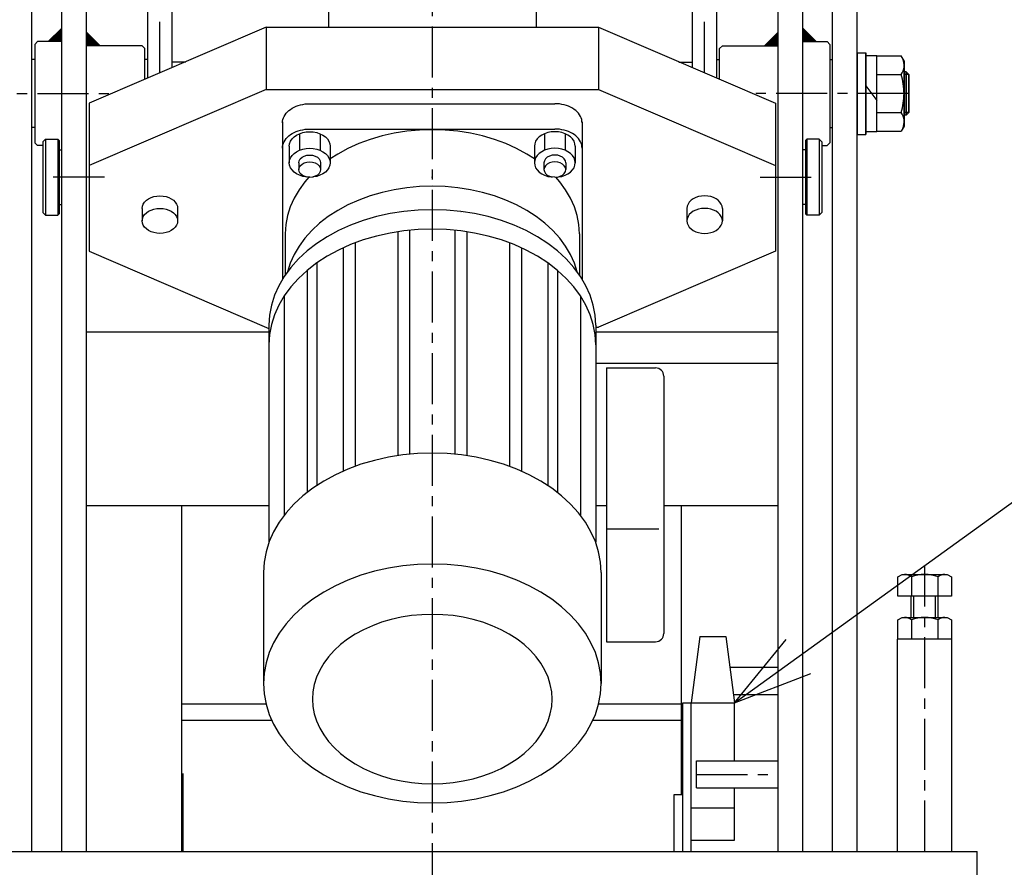
# Model space of a CAD drawing. Extents: x 18 to 3441, y 52 to 2400.
# Drawn here: x 311 to 672, y 452 to 763 of the extents above; entities that cross this region are included whole.
import ezdxf

# ---------------------------------------------------------------- set-up
doc = ezdxf.new("R2010")
doc.units = 0
doc.header["$LTSCALE"] = 15
doc.linetypes.add('CENTER', pattern=[2, 1.25, -0.25, 0.25, -0.25])
doc.layers.add('CSLAYER1', color=7, linetype='CONTINUOUS')

# ---------------------------------------------------------------- blocks, each defined once
blk = doc.blocks.new('BLKF0002')
at = {"layer": 'CSLAYER1', "color": 4, "linetype": 'CONTINUOUS'}
for p, q in [((618.27012, 751.349341), (621.47012, 751.349341)), ((618.27012, 751.349341), (618.27012, 721.349341)), ((618.27012, 751.349341), (618.27012, 721.349341)), ((621.47012, 751.349341), (621.47012, 721.349341)), ((621.47012, 750.349341), (625.47012, 750.349341)), ((625.47012, 722.349341), (625.47012, 750.349341)), ((625.47012, 750.205748), (634.398323, 750.205748)), ((635.47012, 748.349341), (634.398323, 750.205748)), ((635.47012, 724.349341), (635.47012, 748.349341)), ((635.47012, 748.349341), (635.47012, 724.349341)), ((625.47012, 743.277544), (634.398323, 743.277544)), ((636.27012, 744.349341), (635.47012, 744.349341)), ((636.27012, 728.349341), (636.27012, 744.349341)), ((636.27012, 744.349341), (637.27012, 743.349341)), ((637.27012, 743.349341), (637.27012, 729.349341)), ((621.47012, 739.150123), (625.47012, 733.750123)), ((625.47012, 729.421138), (634.398323, 729.421138)), ((636.27012, 728.349341), (635.47012, 728.349341)), ((636.27012, 728.349341), (637.27012, 729.349341)), ((635.47012, 724.349341), (634.398323, 722.492935)), ((618.27012, 721.349341), (621.47012, 721.349341)), ((621.47012, 722.349341), (625.47012, 722.349341)), ((625.47012, 722.492935), (634.398323, 722.492935))]:
    blk.add_line(p, q, dxfattribs=at)
at = {"layer": 'CSLAYER1', "color": 5, "linetype": 'CONTINUOUS'}
for p, q in [((621.47012, 721.349341), (621.47012, 751.349341)), ((637.27012, 743.349341), (635.47012, 743.349341)), ((637.27012, 729.349341), (635.47012, 729.349341))]:
    blk.add_line(p, q, dxfattribs=at)
at = {"layer": 'CSLAYER1', "color": 3, "linetype": 'CONTINUOUS'}
for p, q in [((636.27012, 744.349341), (636.27012, 728.349341)), ((637.27012, 729.349341), (637.27012, 743.349341))]:
    blk.add_line(p, q, dxfattribs=at)
at = {"layer": 'CSLAYER1', "color": 4, "linetype": 'CONTINUOUS'}
for centre, radius, start, end in [((629.626249, 746.741646), 5.896837, -35.976315, 24.023685), ((612.541916, 736.349341), 22.928203, 0, 17.587954), ((612.541916, 736.349341), 22.928203, 342.412046, 360), ((629.626249, 725.957036), 5.896837, -24.023685, 35.976315)]:
    blk.add_arc(centre, radius, start, end, dxfattribs=at)
at = {"layer": 'CSLAYER1', "color": 7}
blk.add_point((618.27012, 736.349341), dxfattribs=at)
blk = doc.blocks.new('BLKF0011')
at = {"layer": 'CSLAYER1', "color": 5, "linetype": 'CENTER'}
blk.add_line((643.07012, 457.906329), (643.07012, 562.906329), dxfattribs=at)
at = {"layer": 'CSLAYER1', "color": 3, "linetype": 'CONTINUOUS'}
for p, q in [((633.255165, 558.802802), (634.82012, 559.706329)), ((633.255165, 551.706329), (633.255165, 558.802802)), ((634.82012, 559.706329), (651.32012, 559.706329)), ((638.162642, 558.802802), (638.162642, 551.706329)), ((647.977597, 551.706329), (647.977597, 558.802802)), ((651.32012, 559.706329), (652.885074, 558.802802)), ((652.885074, 558.802802), (652.885074, 551.706329)), ((652.885074, 551.706329), (633.255165, 551.706329)), ((638.07012, 543.906329), (638.07012, 551.706329)), ((648.07012, 543.906329), (648.07012, 551.706329)), ((633.255165, 543.002802), (634.82012, 543.906329)), ((633.255165, 535.906329), (633.255165, 543.002802)), ((634.82012, 543.906329), (651.32012, 543.906329)), ((638.162642, 543.002802), (638.162642, 535.906329)), ((647.977597, 535.906329), (647.977597, 543.002802)), ((651.32012, 543.906329), (652.885074, 543.002802)), ((652.885074, 543.002802), (652.885074, 535.906329)), ((652.885074, 535.906329), (633.255165, 535.906329))]:
    blk.add_line(p, q, dxfattribs=at)
at = {"layer": 'CSLAYER1', "color": 4, "linetype": 'CONTINUOUS'}
for p, q in [((639.07012, 543.906329), (639.07012, 551.706329)), ((647.07012, 543.906329), (647.07012, 551.706329))]:
    blk.add_line(p, q, dxfattribs=at)
at = {"layer": 'CSLAYER1', "color": 7, "linetype": 'CONTINUOUS'}
for p, q in [((633.07012, 457.906329), (633.07012, 535.906329)), ((653.07012, 535.906329), (633.07012, 535.906329)), ((653.07012, 457.906329), (653.07012, 535.906329))]:
    blk.add_line(p, q, dxfattribs=at)
at = {"layer": 'CSLAYER1', "color": 3, "linetype": 'CONTINUOUS'}
for centre, radius, start, end in [((635.708904, 555.922715), 3.783614, 49.570103, 90), ((643.07012, 545.927164), 13.779165, 69.135936, 110.864064), ((650.431336, 555.922715), 3.783614, 90, 130.429897), ((635.708904, 540.122715), 3.783614, 49.570103, 90), ((643.07012, 530.127164), 13.779165, 69.135936, 110.864064), ((650.431336, 540.122715), 3.783614, 90, 130.429897)]:
    blk.add_arc(centre, radius, start, end, dxfattribs=at)
at = {"layer": 'CSLAYER1', "color": 3}
for p in [(643.07012, 551.706329), (643.07012, 535.906329)]:
    blk.add_point(p, dxfattribs=at)

msp = doc.modelspace()

# ---------------------------------------------------------------- linework, layer by layer
at = {"layer": 'CSLAYER1', "color": 5, "linetype": 'CENTER'}
for p, q in [((462.27012, 1120.992353), (462.27012, 407.906329)), ((362.27012, 743.966139), (362.27012, 1040.938763)), ((562.27012, 743.966139), (562.27012, 1040.938763)), ((287.27012, 736.349341), (344.561468, 736.349341)), ((637.27012, 736.349341), (579.978772, 736.349341)), ((341.86402, 705.61405), (319.27012, 705.61405)), ((582.67622, 705.61405), (605.27012, 705.61405)), ((559.27012, 486.303335), (589.27012, 486.303335))]:
    msp.add_line(p, q, dxfattribs=at)
at = {"layer": 'CSLAYER1', "color": 3, "linetype": 'CONTINUOUS'}
for p, q in [((315.27012, 457.906329), (315.27012, 1056.292353)), ((609.27012, 457.906329), (609.27012, 1056.292353)), ((618.27012, 457.906329), (618.27012, 1056.292353)), ((326.27012, 457.906329), (326.27012, 1031.642353)), ((335.27012, 457.906329), (335.27012, 1031.642353)), ((589.27012, 457.906329), (589.27012, 1031.642353)), ((598.27012, 457.906329), (598.27012, 1031.642353)), ((357.77012, 742.030611), (357.77012, 790.554176)), ((366.77012, 745.901667), (366.77012, 790.554176)), ((557.77012, 745.901667), (557.77012, 790.554176)), ((566.77012, 742.030611), (566.77012, 790.554176)), ((321.27012, 755.399341), (326.27012, 760.399341)), ((326.27012, 760.116499), (321.552962, 755.399341)), ((326.27012, 759.833656), (321.835805, 755.399341)), ((326.27012, 759.550813), (322.118648, 755.399341)), ((326.27012, 759.26797), (322.40149, 755.399341)), ((603.27012, 755.399341), (598.27012, 760.399341)), ((598.27012, 760.116499), (602.987277, 755.399341)), ((598.27012, 759.833656), (602.704434, 755.399341)), ((598.27012, 759.550813), (602.421591, 755.399341)), ((598.27012, 759.26797), (602.138749, 755.399341)), ((326.27012, 758.985128), (322.684333, 755.399341)), ((326.27012, 758.702285), (322.967176, 755.399341)), ((326.27012, 758.419442), (323.250019, 755.399341)), ((326.27012, 758.1366), (323.532861, 755.399341)), ((326.27012, 757.853757), (323.815704, 755.399341)), ((326.27012, 757.570914), (324.098547, 755.399341)), ((326.27012, 757.288071), (324.381389, 755.399341)), ((326.27012, 757.005229), (324.664232, 755.399341)), ((326.27012, 756.722386), (324.947075, 755.399341)), ((326.27012, 756.439543), (325.229918, 755.399341)), ((326.27012, 756.156701), (325.51276, 755.399341)), ((326.27012, 755.873858), (325.795603, 755.399341)), ((326.27012, 755.591015), (326.078446, 755.399341)), ((335.27012, 758.849341), (340.27012, 753.849341)), ((339.987277, 753.849341), (335.27012, 758.566499)), ((339.704434, 753.849341), (335.27012, 758.283656)), ((339.421591, 753.849341), (335.27012, 758.000813)), ((339.138749, 753.849341), (335.27012, 757.71797)), ((338.855906, 753.849341), (335.27012, 757.435128)), ((338.573063, 753.849341), (335.27012, 757.152285)), ((338.290221, 753.849341), (335.27012, 756.869442)), ((338.007378, 753.849341), (335.27012, 756.5866)), ((337.724535, 753.849341), (335.27012, 756.303757)), ((337.441693, 753.849341), (335.27012, 756.020914)), ((337.15885, 753.849341), (335.27012, 755.738071)), ((589.27012, 758.849341), (584.27012, 753.849341)), ((584.552962, 753.849341), (589.27012, 758.566499)), ((584.835805, 753.849341), (589.27012, 758.283656)), ((585.118648, 753.849341), (589.27012, 758.000813)), ((585.40149, 753.849341), (589.27012, 757.71797)), ((585.684333, 753.849341), (589.27012, 757.435128)), ((585.967176, 753.849341), (589.27012, 757.152285)), ((586.250019, 753.849341), (589.27012, 756.869442)), ((586.532861, 753.849341), (589.27012, 756.5866)), ((586.815704, 753.849341), (589.27012, 756.303757)), ((587.098547, 753.849341), (589.27012, 756.020914)), ((587.381389, 753.849341), (589.27012, 755.738071)), ((598.27012, 758.985128), (601.855906, 755.399341)), ((598.27012, 758.702285), (601.573063, 755.399341)), ((598.27012, 758.419442), (601.290221, 755.399341)), ((598.27012, 758.1366), (601.007378, 755.399341)), ((598.27012, 757.853757), (600.724535, 755.399341)), ((598.27012, 757.570914), (600.441693, 755.399341)), ((598.27012, 757.288071), (600.15885, 755.399341)), ((598.27012, 757.005229), (599.876007, 755.399341)), ((598.27012, 756.722386), (599.593164, 755.399341)), ((598.27012, 756.439543), (599.310322, 755.399341)), ((598.27012, 756.156701), (599.027479, 755.399341)), ((598.27012, 755.873858), (598.744636, 755.399341)), ((598.27012, 755.591015), (598.461794, 755.399341)), ((316.27012, 754.399341), (317.27012, 755.399341)), ((316.27012, 754.399341), (316.27012, 718.299341)), ((326.27012, 755.399341), (317.27012, 755.399341)), ((336.876007, 753.849341), (335.27012, 755.455229)), ((336.593164, 753.849341), (335.27012, 755.172386)), ((336.310322, 753.849341), (335.27012, 754.889543)), ((336.027479, 753.849341), (335.27012, 754.606701)), ((335.744636, 753.849341), (335.27012, 754.323858)), ((335.461794, 753.849341), (335.27012, 754.041015)), ((355.77012, 753.849341), (335.27012, 753.849341)), ((356.77012, 752.849341), (355.77012, 753.849341)), ((356.77012, 741.600494), (356.77012, 752.849341)), ((567.77012, 752.849341), (568.77012, 753.849341)), ((567.77012, 741.600494), (567.77012, 752.849341)), ((568.77012, 753.849341), (589.27012, 753.849341)), ((587.664232, 753.849341), (589.27012, 755.455229)), ((587.947075, 753.849341), (589.27012, 755.172386)), ((588.229918, 753.849341), (589.27012, 754.889543)), ((588.51276, 753.849341), (589.27012, 754.606701)), ((588.795603, 753.849341), (589.27012, 754.323858)), ((589.078446, 753.849341), (589.27012, 754.041015)), ((598.27012, 755.399341), (607.27012, 755.399341)), ((608.27012, 754.399341), (607.27012, 755.399341)), ((608.27012, 754.399341), (608.27012, 718.299341)), ((316.27012, 748.849341), (315.27012, 748.849341)), ((357.77012, 748.849341), (356.77012, 748.849341)), ((566.77012, 748.849341), (567.77012, 748.849341)), ((608.27012, 748.849341), (609.27012, 748.849341)), ((371.77012, 747.849341), (366.77012, 747.849341)), ((552.77012, 747.849341), (557.77012, 747.849341)), ((316.27012, 723.849341), (315.27012, 723.849341)), ((608.27012, 723.849341), (609.27012, 723.849341)), ((316.27012, 718.299341), (317.27012, 717.299341)), ((319.27012, 717.299341), (317.27012, 717.299341)), ((605.27012, 717.299341), (607.27012, 717.299341)), ((608.27012, 718.299341), (607.27012, 717.299341)), ((472.68901, 693.042248), (472.830446, 693.042248)), ((449.560224, 685.531309), (449.560224, 603.302457)), ((453.942842, 686.085164), (453.942842, 603.8342)), ((470.597398, 686.085164), (470.597398, 603.8342)), ((474.980015, 685.531309), (474.980015, 603.302457)), ((433.908017, 681.453847), (433.908017, 599.370665)), ((490.632222, 681.453847), (490.632222, 599.370665)), ((429.5254, 679.61451), (429.5254, 597.613708)), ((495.01484, 679.61451), (495.01484, 597.613708)), ((419.843713, 674.108596), (419.843713, 592.348904)), ((504.696527, 674.108596), (504.696527, 592.348904)), ((416.307453, 671.379765), (416.307453, 589.79505)), ((508.232786, 671.379765), (508.232786, 589.79505)), ((407.891652, 662.038771), (407.891652, 581.422567)), ((516.648587, 662.038771), (516.648587, 581.422567)), ((335.27012, 648.769646), (402.27012, 648.769646)), ((522.27012, 648.769646), (589.27012, 648.769646)), ((522.27012, 637.281015), (589.27012, 637.281015)), ((335.27012, 585.080832), (402.27012, 585.080832)), ((370.27012, 457.906329), (370.27012, 585.080832)), ((522.27012, 585.080832), (526.27012, 585.080832)), ((547.27012, 585.080832), (589.27012, 585.080832)), ((553.77012, 478.906329), (553.77012, 585.080832)), ((370.27012, 512.206329), (401.183768, 512.206329)), ((523.356471, 512.206329), (553.77012, 512.206329)), ((370.27012, 506.206329), (403.325446, 506.206329)), ((521.214793, 506.206329), (553.77012, 506.206329)), ((370.77012, 457.906329), (370.77012, 486.563223)), ((262.27012, 457.906329), (662.27012, 457.906329)), ((662.27012, 407.906329), (662.27012, 457.906329))]:
    msp.add_line(p, q, dxfattribs=at)
at = {"layer": 'CSLAYER1', "color": 7, "linetype": 'CONTINUOUS'}
for p, q in [((424.12012, 906.579542), (424.12012, 760.740714)), ((500.42012, 906.579542), (500.42012, 760.740714)), ((401.27012, 760.740714), (336.27012, 732.783089)), ((401.27012, 760.740714), (523.27012, 760.740714)), ((401.27012, 760.740714), (401.27012, 737.854964)), ((523.27012, 760.740714), (588.27012, 732.783089)), ((523.27012, 760.740714), (523.27012, 737.854964)), ((401.27012, 737.854964), (336.27012, 709.897339)), ((401.27012, 737.854964), (523.27012, 737.854964)), ((523.27012, 737.854964), (588.27012, 709.897339)), ((336.27012, 732.783089), (336.27012, 678.44501)), ((409.609675, 730.087037), (410.199052, 730.541842)), ((410.199052, 730.541842), (410.842244, 730.958594)), ((410.842244, 730.958594), (411.534355, 731.334121)), ((411.534355, 731.334121), (412.27012, 731.665566)), ((412.27012, 731.665566), (413.043937, 731.950406)), ((413.043937, 731.950406), (413.849918, 732.186472)), ((413.849918, 732.186472), (414.681929, 732.371969)), ((414.681929, 732.371969), (415.533638, 732.505484)), ((415.533638, 732.505484), (416.398562, 732.586002)), ((416.398562, 732.586002), (417.27012, 732.61291)), ((417.27012, 732.61291), (507.27012, 732.61291)), ((508.141677, 732.586002), (507.27012, 732.61291)), ((509.006601, 732.505484), (508.141677, 732.586002)), ((509.85831, 732.371969), (509.006601, 732.505484)), ((510.690321, 732.186472), (509.85831, 732.371969)), ((511.496302, 731.950406), (510.690321, 732.186472)), ((512.27012, 731.665566), (511.496302, 731.950406)), ((513.005884, 731.334121), (512.27012, 731.665566)), ((513.697996, 730.958594), (513.005884, 731.334121)), ((514.341187, 730.541842), (513.697996, 730.958594)), ((514.930564, 730.087037), (514.341187, 730.541842)), ((588.27012, 732.783089), (588.27012, 678.44501)), ((407.308173, 726.158126), (407.422042, 726.76972)), ((407.422042, 726.76972), (407.610861, 727.371969)), ((407.610861, 727.371969), (407.873193, 727.960289)), ((407.873193, 727.960289), (408.207042, 728.530204)), ((408.207042, 728.530204), (408.609866, 729.077376)), ((408.609866, 729.077376), (409.078599, 729.59764)), ((409.078599, 729.59764), (409.609675, 730.087037)), ((515.46164, 729.59764), (514.930564, 730.087037)), ((515.930374, 729.077376), (515.46164, 729.59764)), ((516.333198, 728.530204), (515.930374, 729.077376)), ((516.667046, 727.960289), (516.333198, 728.530204)), ((516.929378, 727.371969), (516.667046, 727.960289)), ((517.118197, 726.76972), (516.929378, 727.371969)), ((517.232067, 726.158126), (517.118197, 726.76972)), ((407.27012, 725.541842), (407.308173, 726.158126)), ((407.27012, 725.953743), (407.27012, 668.129545)), ((413.849918, 722.889136), (414.681929, 723.074633)), ((414.681929, 723.074633), (415.533638, 723.208148)), ((415.533638, 723.208148), (416.398562, 723.288666)), ((416.398562, 723.288666), (417.27012, 723.315574)), ((417.27012, 723.315574), (507.27012, 723.315574)), ((462.27012, 723.057605), (457.56371, 722.912304)), ((466.97653, 722.912304), (462.27012, 723.057605)), ((508.141677, 723.288666), (507.27012, 723.315574)), ((509.006601, 723.208148), (508.141677, 723.288666)), ((509.85831, 723.074633), (509.006601, 723.208148)), ((510.690321, 722.889136), (509.85831, 723.074633)), ((517.27012, 725.541842), (517.232067, 726.158126)), ((517.27012, 725.953743), (517.27012, 668.129545)), ((408.207042, 719.232868), (408.609866, 719.78004)), ((408.609866, 719.78004), (409.078599, 720.300304)), ((409.078599, 720.300304), (409.609675, 720.789701)), ((409.609675, 720.789701), (410.199052, 721.244506)), ((410.199052, 721.244506), (410.842244, 721.661258)), ((410.222425, 718.812342), (410.774929, 719.650157)), ((410.774929, 719.650157), (411.524786, 720.407403)), ((410.842244, 721.661258), (411.534355, 722.036785)), ((411.524786, 720.407403), (412.449213, 721.061071)), ((411.534355, 722.036785), (412.27012, 722.36823)), ((412.27012, 722.36823), (413.043937, 722.65307)), ((412.449213, 721.061071), (413.52012, 721.5913)), ((413.043937, 722.65307), (413.849918, 722.889136)), ((413.496881, 721.580832), (413.496881, 715.503719)), ((413.52012, 721.5913), (414.704969, 721.981979)), ((414.704969, 721.981979), (415.967758, 722.221239)), ((415.967758, 722.221239), (417.27012, 722.301808)), ((417.27012, 722.301808), (418.572481, 722.221239)), ((418.572481, 722.221239), (419.835271, 721.981979)), ((419.835271, 721.981979), (421.02012, 721.5913)), ((421.02012, 721.5913), (422.091027, 721.061071)), ((421.043358, 721.580832), (421.043358, 715.503719)), ((422.091027, 721.061071), (423.015453, 720.407403)), ((423.015453, 720.407403), (423.76531, 719.650157)), ((423.76531, 719.650157), (424.317814, 718.812342)), ((439.448733, 719.480083), (435.27012, 717.94195)), ((443.801032, 720.754842), (439.448733, 719.480083)), ((448.293891, 721.756525), (443.801032, 720.754842)), ((452.893118, 722.477508), (448.293891, 721.756525)), ((457.56371, 722.912304), (452.893118, 722.477508)), ((471.647121, 722.477508), (466.97653, 722.912304)), ((476.246348, 721.756525), (471.647121, 722.477508)), ((480.739207, 720.754842), (476.246348, 721.756525)), ((485.091506, 719.480083), (480.739207, 720.754842)), ((489.27012, 717.94195), (485.091506, 719.480083)), ((500.774929, 719.650157), (500.222425, 718.812342)), ((501.524786, 720.407403), (500.774929, 719.650157)), ((502.449213, 721.061071), (501.524786, 720.407403)), ((503.52012, 721.5913), (502.449213, 721.061071)), ((503.496881, 721.580832), (503.496881, 715.503719)), ((504.704969, 721.981979), (503.52012, 721.5913)), ((505.967758, 722.221239), (504.704969, 721.981979)), ((507.27012, 722.301808), (505.967758, 722.221239)), ((508.572481, 722.221239), (507.27012, 722.301808)), ((509.835271, 721.981979), (508.572481, 722.221239)), ((511.02012, 721.5913), (509.835271, 721.981979)), ((511.496302, 722.65307), (510.690321, 722.889136)), ((512.091027, 721.061071), (511.02012, 721.5913)), ((511.043358, 721.580832), (511.043358, 715.503719)), ((512.27012, 722.36823), (511.496302, 722.65307)), ((513.015453, 720.407403), (512.091027, 721.061071)), ((513.005884, 722.036785), (512.27012, 722.36823)), ((513.697996, 721.661258), (513.005884, 722.036785)), ((513.76531, 719.650157), (513.015453, 720.407403)), ((514.341187, 721.244506), (513.697996, 721.661258)), ((514.317814, 718.812342), (513.76531, 719.650157)), ((514.930564, 720.789701), (514.341187, 721.244506)), ((515.46164, 720.300304), (514.930564, 720.789701)), ((515.930374, 719.78004), (515.46164, 720.300304)), ((516.333198, 719.232868), (515.930374, 719.78004)), ((407.27012, 716.244506), (407.308173, 716.86079)), ((407.308173, 716.86079), (407.422042, 717.472384)), ((407.422042, 717.472384), (407.610861, 718.074633)), ((407.610861, 718.074633), (407.873193, 718.662953)), ((407.873193, 718.662953), (408.207042, 719.232868)), ((409.77012, 716.998507), (409.884061, 717.919415)), ((409.77012, 716.998507), (409.77012, 710.919479)), ((409.884061, 717.919415), (410.222425, 718.812342)), ((413.52012, 715.512273), (414.704969, 715.902952)), ((414.704969, 715.902952), (415.967758, 716.142211)), ((415.967758, 716.142211), (417.27012, 716.22278)), ((417.27012, 716.22278), (418.572481, 716.142211)), ((418.572481, 716.142211), (419.835271, 715.902952)), ((419.835271, 715.902952), (421.02012, 715.512273)), ((424.317814, 718.812342), (424.656178, 717.919415)), ((424.656178, 717.919415), (424.77012, 716.998507)), ((424.77012, 716.998507), (424.77012, 710.919479)), ((431.296992, 716.152149), (427.559589, 714.124301)), ((435.27012, 717.94195), (431.296992, 716.152149)), ((493.243247, 716.152149), (489.27012, 717.94195)), ((496.980651, 714.124301), (493.243247, 716.152149)), ((499.884061, 717.919415), (499.77012, 716.998507)), ((499.77012, 716.998507), (499.77012, 710.919479)), ((500.222425, 718.812342), (499.884061, 717.919415)), ((504.704969, 715.902952), (503.52012, 715.512273)), ((505.967758, 716.142211), (504.704969, 715.902952)), ((507.27012, 716.22278), (505.967758, 716.142211)), ((508.572481, 716.142211), (507.27012, 716.22278)), ((509.835271, 715.902952), (508.572481, 716.142211)), ((511.02012, 715.512273), (509.835271, 715.902952)), ((514.656178, 717.919415), (514.317814, 718.812342)), ((514.77012, 716.998507), (514.656178, 717.919415)), ((514.77012, 716.998507), (514.77012, 710.919479)), ((516.667046, 718.662953), (516.333198, 719.232868)), ((516.929378, 718.074633), (516.667046, 718.662953)), ((517.118197, 717.472384), (516.929378, 718.074633)), ((517.232067, 716.86079), (517.118197, 717.472384)), ((517.27012, 716.244506), (517.232067, 716.86079)), ((409.884061, 711.840388), (410.222425, 712.733315)), ((410.222425, 712.733315), (410.774929, 713.57113)), ((410.774929, 713.57113), (411.524786, 714.328376)), ((411.524786, 714.328376), (412.449213, 714.982044)), ((412.449213, 714.982044), (413.52012, 715.512273)), ((413.406416, 711.65153), (413.806018, 712.333693)), ((413.806018, 712.333693), (414.441693, 712.919479)), ((414.441693, 712.919479), (415.27012, 713.368969)), ((415.27012, 713.368969), (416.234843, 713.65153)), ((416.234843, 713.65153), (417.27012, 713.747907)), ((417.27012, 713.747907), (418.305396, 713.65153)), ((418.305396, 713.65153), (419.27012, 713.368969)), ((419.27012, 713.368969), (420.098547, 712.919479)), ((420.098547, 712.919479), (420.734221, 712.333693)), ((420.734221, 712.333693), (421.133823, 711.65153)), ((421.02012, 715.512273), (422.091027, 714.982044)), ((422.091027, 714.982044), (423.015453, 714.328376)), ((423.015453, 714.328376), (423.76531, 713.57113)), ((423.76531, 713.57113), (424.317814, 712.733315)), ((424.317814, 712.733315), (424.656178, 711.840388)), ((427.559589, 714.124301), (424.77012, 712.316881)), ((499.77012, 712.316881), (496.980651, 714.124301)), ((500.222425, 712.733315), (499.884061, 711.840388)), ((500.774929, 713.57113), (500.222425, 712.733315)), ((501.524786, 714.328376), (500.774929, 713.57113)), ((502.449213, 714.982044), (501.524786, 714.328376)), ((503.52012, 715.512273), (502.449213, 714.982044)), ((503.806018, 712.333693), (503.406416, 711.65153)), ((504.441693, 712.919479), (503.806018, 712.333693)), ((505.27012, 713.368969), (504.441693, 712.919479)), ((506.234843, 713.65153), (505.27012, 713.368969)), ((507.27012, 713.747907), (506.234843, 713.65153)), ((508.305396, 713.65153), (507.27012, 713.747907)), ((509.27012, 713.368969), (508.305396, 713.65153)), ((510.098547, 712.919479), (509.27012, 713.368969)), ((510.734221, 712.333693), (510.098547, 712.919479)), ((511.133823, 711.65153), (510.734221, 712.333693)), ((512.091027, 714.982044), (511.02012, 715.512273)), ((513.015453, 714.328376), (512.091027, 714.982044)), ((513.76531, 713.57113), (513.015453, 714.328376)), ((514.317814, 712.733315), (513.76531, 713.57113)), ((514.656178, 711.840388), (514.317814, 712.733315)), ((409.77012, 710.919479), (409.884061, 711.840388)), ((409.884061, 709.998571), (409.77012, 710.919479)), ((410.222425, 709.105644), (409.884061, 709.998571)), ((410.774929, 708.267829), (410.222425, 709.105644)), ((413.27012, 710.919479), (413.406416, 711.65153)), ((413.27012, 710.919479), (413.27012, 708.416351)), ((413.27012, 708.416351), (413.406416, 709.148401)), ((413.406416, 709.148401), (413.806018, 709.830564)), ((413.806018, 709.830564), (414.441693, 710.416351)), ((414.441693, 710.416351), (415.27012, 710.86584)), ((415.27012, 710.86584), (416.234843, 711.148401)), ((416.234843, 711.148401), (417.27012, 711.244778)), ((417.27012, 711.244778), (418.305396, 711.148401)), ((418.305396, 711.148401), (419.27012, 710.86584)), ((419.27012, 710.86584), (420.098547, 710.416351)), ((420.098547, 710.416351), (420.734221, 709.830564)), ((420.734221, 709.830564), (421.133823, 709.148401)), ((421.133823, 711.65153), (421.27012, 710.919479)), ((421.133823, 709.148401), (421.27012, 708.416351)), ((421.27012, 710.919479), (421.27012, 708.416351)), ((424.317814, 709.105644), (423.76531, 708.267829)), ((424.656178, 709.998571), (424.317814, 709.105644)), ((424.656178, 711.840388), (424.77012, 710.919479)), ((424.77012, 710.919479), (424.656178, 709.998571)), ((499.884061, 711.840388), (499.77012, 710.919479)), ((499.77012, 710.919479), (499.884061, 709.998571)), ((499.884061, 709.998571), (500.222425, 709.105644)), ((500.222425, 709.105644), (500.774929, 708.267829)), ((503.406416, 711.65153), (503.27012, 710.919479)), ((503.27012, 710.919479), (503.27012, 708.416351)), ((503.406416, 709.148401), (503.27012, 708.416351)), ((503.806018, 709.830564), (503.406416, 709.148401)), ((504.441693, 710.416351), (503.806018, 709.830564)), ((505.27012, 710.86584), (504.441693, 710.416351)), ((506.234843, 711.148401), (505.27012, 710.86584)), ((507.27012, 711.244778), (506.234843, 711.148401)), ((508.305396, 711.148401), (507.27012, 711.244778)), ((509.27012, 710.86584), (508.305396, 711.148401)), ((510.098547, 710.416351), (509.27012, 710.86584)), ((510.734221, 709.830564), (510.098547, 710.416351)), ((511.133823, 709.148401), (510.734221, 709.830564)), ((511.27012, 710.919479), (511.133823, 711.65153)), ((511.27012, 708.416351), (511.133823, 709.148401)), ((511.27012, 710.919479), (511.27012, 708.416351)), ((513.76531, 708.267829), (514.317814, 709.105644)), ((514.317814, 709.105644), (514.656178, 709.998571)), ((514.77012, 710.919479), (514.656178, 711.840388)), ((514.656178, 709.998571), (514.77012, 710.919479)), ((411.524786, 707.510583), (410.774929, 708.267829)), ((412.449213, 706.856915), (411.524786, 707.510583)), ((413.52012, 706.326686), (412.449213, 706.856915)), ((413.406416, 707.6843), (413.27012, 708.416351)), ((413.806018, 707.002137), (413.406416, 707.6843)), ((414.704969, 705.936007), (413.52012, 706.326686)), ((414.441693, 706.416351), (413.806018, 707.002137)), ((415.27012, 705.966861), (414.441693, 706.416351)), ((415.967758, 705.696748), (414.704969, 705.936007)), ((416.234843, 705.6843), (415.27012, 705.966861)), ((416.957583, 705.578274), (415.504748, 703.965722)), ((417.27012, 705.587923), (415.967758, 705.696748)), ((417.27012, 705.587923), (418.572481, 705.696748)), ((419.27012, 705.966861), (418.305396, 705.6843)), ((419.835271, 705.936007), (418.572481, 705.696748)), ((420.098547, 706.416351), (419.27012, 705.966861)), ((421.02012, 706.326686), (419.835271, 705.936007)), ((420.734221, 707.002137), (420.098547, 706.416351)), ((421.133823, 707.6843), (420.734221, 707.002137)), ((422.091027, 706.856915), (421.02012, 706.326686)), ((421.27012, 708.416351), (421.133823, 707.6843)), ((423.015453, 707.510583), (422.091027, 706.856915)), ((423.76531, 708.267829), (423.015453, 707.510583)), ((500.774929, 708.267829), (501.524786, 707.510583)), ((501.524786, 707.510583), (502.449213, 706.856915)), ((502.449213, 706.856915), (503.52012, 706.326686)), ((503.27012, 708.416351), (503.406416, 707.6843)), ((503.406416, 707.6843), (503.806018, 707.002137)), ((503.52012, 706.326686), (504.704969, 705.936007)), ((503.806018, 707.002137), (504.441693, 706.416351)), ((504.441693, 706.416351), (505.27012, 705.966861)), ((504.704969, 705.936007), (505.967758, 705.696748)), ((505.27012, 705.966861), (506.234843, 705.6843)), ((507.27012, 705.587923), (505.967758, 705.696748)), ((507.27012, 705.587923), (508.572481, 705.696748)), ((509.035491, 703.965722), (507.568482, 705.594008)), ((508.305396, 705.6843), (509.27012, 705.966861)), ((508.572481, 705.696748), (509.835271, 705.936007)), ((509.27012, 705.966861), (510.098547, 706.416351)), ((509.835271, 705.936007), (511.02012, 706.326686)), ((510.098547, 706.416351), (510.734221, 707.002137)), ((510.734221, 707.002137), (511.133823, 707.6843)), ((511.02012, 706.326686), (512.091027, 706.856915)), ((511.133823, 707.6843), (511.27012, 708.416351)), ((512.091027, 706.856915), (513.015453, 707.510583)), ((513.015453, 707.510583), (513.76531, 708.267829)), ((415.504748, 703.965722), (413.329499, 701.010996)), ((452.893118, 701.737297), (448.293891, 701.016314)), ((457.56371, 702.172093), (452.893118, 701.737297)), ((462.27012, 702.317394), (457.56371, 702.172093)), ((466.97653, 702.172093), (462.27012, 702.317394)), ((471.647121, 701.737297), (466.97653, 702.172093)), ((476.246348, 701.016314), (471.647121, 701.737297)), ((511.21074, 701.010996), (509.035491, 703.965722)), ((358.092, 697.692063), (359.02012, 698.151595)), ((359.02012, 698.151595), (360.046989, 698.490184)), ((360.046989, 698.490184), (361.141406, 698.697542)), ((361.141406, 698.697542), (362.27012, 698.767369)), ((362.27012, 698.767369), (363.398833, 698.697542)), ((363.398833, 698.697542), (364.493251, 698.490184)), ((364.493251, 698.490184), (365.52012, 698.151595)), ((365.52012, 698.151595), (366.448239, 697.692063)), ((411.526718, 697.933456), (410.110125, 694.756525)), ((413.329499, 701.010996), (411.526718, 697.933456)), ((439.448733, 698.739872), (435.27012, 697.201739)), ((443.801032, 700.014631), (439.448733, 698.739872)), ((448.293891, 701.016314), (443.801032, 700.014631)), ((480.739207, 700.014631), (476.246348, 701.016314)), ((485.091506, 698.739872), (480.739207, 700.014631)), ((489.27012, 697.201739), (485.091506, 698.739872)), ((513.013521, 697.933456), (511.21074, 701.010996)), ((514.430114, 694.756525), (513.013521, 697.933456)), ((559.02012, 698.151595), (558.092, 697.692063)), ((560.046989, 698.490184), (559.02012, 698.151595)), ((561.141406, 698.697542), (560.046989, 698.490184)), ((562.27012, 698.767369), (561.141406, 698.697542)), ((563.398833, 698.697542), (562.27012, 698.767369)), ((564.493251, 698.490184), (563.398833, 698.697542)), ((565.52012, 698.151595), (564.493251, 698.490184)), ((566.448239, 697.692063), (565.52012, 698.151595)), ((355.77012, 694.171175), (355.868869, 694.969295)), ((355.77012, 694.171175), (355.77012, 689.57498)), ((355.868869, 694.969295), (356.162118, 695.743166)), ((356.162118, 695.743166), (356.640955, 696.469272)), ((356.640955, 696.469272), (357.290831, 697.125551)), ((357.290831, 697.125551), (358.092, 697.692063)), ((361.141406, 694.101348), (362.27012, 694.171175)), ((362.27012, 694.171175), (363.398833, 694.101348)), ((366.448239, 697.692063), (367.249409, 697.125551)), ((367.249409, 697.125551), (367.899285, 696.469272)), ((367.899285, 696.469272), (368.378122, 695.743166)), ((368.378122, 695.743166), (368.67137, 694.969295)), ((368.67137, 694.969295), (368.77012, 694.171175)), ((368.77012, 694.171175), (368.77012, 689.57498)), ((410.110125, 694.756525), (409.090501, 691.50438)), ((431.296992, 695.411938), (427.559589, 693.38409)), ((435.27012, 697.201739), (431.296992, 695.411938)), ((493.243247, 695.411938), (489.27012, 697.201739)), ((496.980651, 693.38409), (493.243247, 695.411938)), ((515.449738, 691.50438), (514.430114, 694.756525)), ((555.868869, 694.969295), (555.77012, 694.171175)), ((555.77012, 694.171175), (555.77012, 689.57498)), ((556.162118, 695.743166), (555.868869, 694.969295)), ((556.640955, 696.469272), (556.162118, 695.743166)), ((557.290831, 697.125551), (556.640955, 696.469272)), ((558.092, 697.692063), (557.290831, 697.125551)), ((562.27012, 694.171175), (561.141406, 694.101348)), ((563.398833, 694.101348), (562.27012, 694.171175)), ((567.249409, 697.125551), (566.448239, 697.692063)), ((567.899285, 696.469272), (567.249409, 697.125551)), ((568.378122, 695.743166), (567.899285, 696.469272)), ((568.67137, 694.969295), (568.378122, 695.743166)), ((568.77012, 694.171175), (568.67137, 694.969295)), ((568.77012, 694.171175), (568.77012, 689.57498)), ((355.868869, 690.373101), (356.162118, 691.146971)), ((356.162118, 691.146971), (356.640955, 691.873078)), ((356.640955, 691.873078), (357.290831, 692.529357)), ((357.290831, 692.529357), (358.092, 693.095869)), ((358.092, 693.095869), (359.02012, 693.555401)), ((359.02012, 693.555401), (360.046989, 693.89399)), ((360.046989, 693.89399), (361.141406, 694.101348)), ((363.398833, 694.101348), (364.493251, 693.89399)), ((364.493251, 693.89399), (365.52012, 693.555401)), ((365.52012, 693.555401), (366.448239, 693.095869)), ((366.448239, 693.095869), (367.249409, 692.529357)), ((367.249409, 692.529357), (367.899285, 691.873078)), ((367.899285, 691.873078), (368.378122, 691.146971)), ((368.378122, 691.146971), (368.67137, 690.373101)), ((409.090501, 691.50438), (408.475606, 688.201773)), ((424.086353, 691.133628), (420.90372, 688.677679)), ((427.559589, 693.38409), (424.086353, 691.133628)), ((441.748911, 691.128175), (436.913024, 689.711776)), ((446.740977, 692.241155), (441.748911, 691.128175)), ((451.851229, 693.042248), (446.740977, 692.241155)), ((457.040775, 693.525355), (451.851229, 693.042248)), ((462.27012, 693.6868), (457.040775, 693.525355)), ((467.499464, 693.525355), (462.27012, 693.6868)), ((472.68901, 693.042248), (467.499464, 693.525355)), ((477.799262, 692.241155), (472.68901, 693.042248)), ((482.791328, 691.128175), (477.799262, 692.241155)), ((487.627215, 689.711776), (482.791328, 691.128175)), ((500.453886, 691.133628), (496.980651, 693.38409)), ((503.63652, 688.677679), (500.453886, 691.133628)), ((516.064633, 688.201773), (515.449738, 691.50438)), ((556.162118, 691.146971), (555.868869, 690.373101)), ((556.640955, 691.873078), (556.162118, 691.146971)), ((557.290831, 692.529357), (556.640955, 691.873078)), ((558.092, 693.095869), (557.290831, 692.529357)), ((559.02012, 693.555401), (558.092, 693.095869)), ((560.046989, 693.89399), (559.02012, 693.555401)), ((561.141406, 694.101348), (560.046989, 693.89399)), ((564.493251, 693.89399), (563.398833, 694.101348)), ((565.52012, 693.555401), (564.493251, 693.89399)), ((566.448239, 693.095869), (565.52012, 693.555401)), ((567.249409, 692.529357), (566.448239, 693.095869)), ((567.899285, 691.873078), (567.249409, 692.529357)), ((568.378122, 691.146971), (567.899285, 691.873078)), ((568.67137, 690.373101), (568.378122, 691.146971)), ((355.77012, 689.57498), (355.868869, 690.373101)), ((355.868869, 688.77686), (355.77012, 689.57498)), ((356.162118, 688.00299), (355.868869, 688.77686)), ((356.640955, 687.276883), (356.162118, 688.00299)), ((357.290831, 686.620604), (356.640955, 687.276883)), ((367.899285, 687.276883), (367.249409, 686.620604)), ((368.378122, 688.00299), (367.899285, 687.276883)), ((368.67137, 688.77686), (368.378122, 688.00299)), ((368.67137, 690.373101), (368.77012, 689.57498)), ((368.77012, 689.57498), (368.67137, 688.77686)), ((408.475606, 688.201773), (408.27012, 684.873839)), ((420.90372, 688.677679), (418.035909, 686.034936)), ((432.27012, 688.002739), (427.855533, 686.014071)), ((436.913024, 689.711776), (432.27012, 688.002739)), ((492.27012, 688.002739), (487.627215, 689.711776)), ((496.684706, 686.014071), (492.27012, 688.002739)), ((506.50433, 686.034936), (503.63652, 688.677679)), ((516.27012, 684.873839), (516.064633, 688.201773)), ((555.868869, 690.373101), (555.77012, 689.57498)), ((555.77012, 689.57498), (555.868869, 688.77686)), ((555.868869, 688.77686), (556.162118, 688.00299)), ((556.162118, 688.00299), (556.640955, 687.276883)), ((556.640955, 687.276883), (557.290831, 686.620604)), ((567.249409, 686.620604), (567.899285, 687.276883)), ((567.899285, 687.276883), (568.378122, 688.00299)), ((568.378122, 688.00299), (568.67137, 688.77686)), ((568.77012, 689.57498), (568.67137, 690.373101)), ((568.67137, 688.77686), (568.77012, 689.57498)), ((358.092, 686.054092), (357.290831, 686.620604)), ((359.02012, 685.59456), (358.092, 686.054092)), ((360.046989, 685.255971), (359.02012, 685.59456)), ((361.141406, 685.048613), (360.046989, 685.255971)), ((362.27012, 684.978786), (361.141406, 685.048613)), ((363.398833, 685.048613), (362.27012, 684.978786)), ((364.493251, 685.255971), (363.398833, 685.048613)), ((365.52012, 685.59456), (364.493251, 685.255971)), ((366.448239, 686.054092), (365.52012, 685.59456)), ((367.249409, 686.620604), (366.448239, 686.054092)), ((408.27012, 684.873839), (408.27012, 669.704655)), ((418.035909, 686.034936), (415.504748, 683.225511)), ((423.702863, 683.760907), (419.843713, 681.260393)), ((427.855533, 686.014071), (423.702863, 683.760907)), ((441.748911, 683.976378), (436.913024, 682.559979)), ((446.740977, 685.089359), (441.748911, 683.976378)), ((451.851229, 685.890451), (446.740977, 685.089359)), ((457.040775, 686.373558), (451.851229, 685.890451)), ((462.27012, 686.535003), (457.040775, 686.373558)), ((467.499464, 686.373558), (462.27012, 686.535003)), ((472.68901, 685.890451), (467.499464, 686.373558)), ((477.799262, 685.089359), (472.68901, 685.890451)), ((482.791328, 683.976378), (477.799262, 685.089359)), ((487.627215, 682.559979), (482.791328, 683.976378)), ((500.837376, 683.760907), (496.684706, 686.014071)), ((504.696527, 681.260393), (500.837376, 683.760907)), ((509.035491, 683.225511), (506.50433, 686.034936)), ((516.27012, 684.873839), (516.27012, 669.704655)), ((557.290831, 686.620604), (558.092, 686.054092)), ((558.092, 686.054092), (559.02012, 685.59456)), ((559.02012, 685.59456), (560.046989, 685.255971)), ((560.046989, 685.255971), (561.141406, 685.048613)), ((561.141406, 685.048613), (562.27012, 684.978786)), ((562.27012, 684.978786), (563.398833, 685.048613)), ((563.398833, 685.048613), (564.493251, 685.255971)), ((564.493251, 685.255971), (565.52012, 685.59456)), ((565.52012, 685.59456), (566.448239, 686.054092)), ((566.448239, 686.054092), (567.249409, 686.620604)), ((413.329499, 680.270785), (411.526718, 677.193245)), ((415.504748, 683.225511), (413.329499, 680.270785)), ((419.843713, 681.260393), (416.307453, 678.531562)), ((432.27012, 680.850943), (427.855533, 678.862274)), ((436.913024, 682.559979), (432.27012, 680.850943)), ((492.27012, 680.850943), (487.627215, 682.559979)), ((496.684706, 678.862274), (492.27012, 680.850943)), ((508.232786, 678.531562), (504.696527, 681.260393)), ((511.21074, 680.270785), (509.035491, 683.225511)), ((513.013521, 677.193245), (511.21074, 680.270785)), ((336.27012, 678.44501), (402.197753, 650.088393)), ((411.526718, 677.193245), (410.110125, 674.016314)), ((416.307453, 678.531562), (413.120997, 675.595181)), ((423.702863, 676.60911), (419.843713, 674.108596)), ((427.855533, 678.862274), (423.702863, 676.60911)), ((500.837376, 676.60911), (496.684706, 678.862274)), ((504.696527, 674.108596), (500.837376, 676.60911)), ((511.419242, 675.595181), (508.232786, 678.531562)), ((514.430114, 674.016314), (513.013521, 677.193245)), ((588.27012, 678.44501), (523.27012, 650.487385)), ((410.308595, 672.473597), (407.891652, 669.190568)), ((410.110125, 674.016314), (409.120449, 670.859691)), ((413.120997, 675.595181), (410.308595, 672.473597)), ((419.843713, 674.108596), (416.307453, 671.379765)), ((508.232786, 671.379765), (504.696527, 674.108596)), ((514.231644, 672.473597), (511.419242, 675.595181)), ((516.648587, 669.190568), (514.231644, 672.473597)), ((515.41979, 670.859691), (514.430114, 674.016314)), ((407.891652, 669.190568), (405.888562, 665.771079)), ((416.307453, 671.379765), (413.120997, 668.443384)), ((511.419242, 668.443384), (508.232786, 671.379765)), ((518.651677, 665.771079), (516.648587, 669.190568)), ((405.888562, 665.771079), (404.31457, 662.241155)), ((410.308595, 665.3218), (407.891652, 662.038771)), ((413.120997, 668.443384), (410.308595, 665.3218)), ((514.231644, 665.3218), (511.419242, 668.443384)), ((516.648587, 662.038771), (514.231644, 665.3218)), ((520.225669, 662.241155), (518.651677, 665.771079)), ((404.31457, 662.241155), (403.181654, 658.627662)), ((407.891652, 662.038771), (405.888562, 658.619282)), ((518.651677, 658.619282), (516.648587, 662.038771)), ((521.358585, 658.627662), (520.225669, 662.241155)), ((403.181654, 658.627662), (402.498438, 654.958098)), ((405.888562, 658.619282), (404.31457, 655.089359)), ((520.225669, 655.089359), (518.651677, 658.619282)), ((522.041802, 654.958098), (521.358585, 658.627662)), ((402.498438, 654.958098), (402.27012, 651.260393)), ((404.31457, 655.089359), (403.181654, 651.475865)), ((521.358585, 651.475865), (520.225669, 655.089359)), ((522.27012, 651.260393), (522.041802, 654.958098)), ((402.27012, 651.260393), (402.27012, 571.420221)), ((403.181654, 651.475865), (402.498438, 647.806301)), ((522.041802, 647.806301), (521.358585, 651.475865)), ((522.27012, 651.260393), (522.27012, 571.52684)), ((402.498438, 647.806301), (402.27012, 644.108596)), ((522.27012, 644.108596), (522.041802, 647.806301)), ((522.27012, 650.487385), (523.27012, 650.487385)), ((526.27012, 635.552379), (526.27012, 535.017755)), ((526.27012, 635.552379), (544.27012, 635.552379)), ((547.27012, 632.552379), (547.27012, 538.017755)), ((456.866464, 604.106367), (451.503933, 603.607156)), ((462.27012, 604.273193), (456.866464, 604.106367)), ((467.673776, 604.106367), (462.27012, 604.273193)), ((473.036307, 603.607156), (467.673776, 604.106367)), ((436.067787, 600.165669), (431.27012, 598.399664)), ((441.064871, 601.62928), (436.067787, 600.165669)), ((446.223339, 602.77936), (441.064871, 601.62928)), ((451.503933, 603.607156), (446.223339, 602.77936)), ((478.3169, 602.77936), (473.036307, 603.607156)), ((483.475369, 601.62928), (478.3169, 602.77936)), ((488.472452, 600.165669), (483.475369, 601.62928)), ((493.27012, 598.399664), (488.472452, 600.165669)), ((431.27012, 598.399664), (426.708381, 596.344707)), ((497.831859, 596.344707), (493.27012, 598.399664)), ((422.417288, 594.016437), (418.429499, 591.432573)), ((426.708381, 596.344707), (422.417288, 594.016437)), ((502.122951, 594.016437), (497.831859, 596.344707)), ((506.11074, 591.432573), (502.122951, 594.016437)), ((418.429499, 591.432573), (414.775364, 588.612781)), ((509.764875, 588.612781), (506.11074, 591.432573)), ((414.775364, 588.612781), (411.482693, 585.57852)), ((513.057546, 585.57852), (509.764875, 588.612781)), ((408.576545, 582.352883), (406.079037, 578.96042)), ((411.482693, 585.57852), (408.576545, 582.352883)), ((515.963695, 582.352883), (513.057546, 585.57852)), ((518.461202, 578.96042), (515.963695, 582.352883)), ((406.079037, 578.96042), (404.009177, 575.426948)), ((520.531062, 575.426948), (518.461202, 578.96042)), ((404.009177, 575.426948), (402.382718, 571.77936)), ((522.157521, 571.77936), (520.531062, 575.426948)), ((526.27012, 576.410773), (545.488715, 576.410773)), ((402.382718, 571.77936), (401.212039, 568.045417)), ((523.3282, 568.045417), (522.157521, 571.77936)), ((401.212039, 568.045417), (400.506048, 564.253535)), ((524.034191, 564.253535), (523.3282, 568.045417)), ((400.506048, 564.253535), (400.27012, 560.432573)), ((524.27012, 560.432573), (524.034191, 564.253535)), ((400.27012, 560.432573), (400.27012, 519.667331)), ((441.064871, 560.864038), (436.067787, 559.400426)), ((446.223339, 562.014118), (441.064871, 560.864038)), ((451.503933, 562.841914), (446.223339, 562.014118)), ((456.866464, 563.341124), (451.503933, 562.841914)), ((462.27012, 563.507951), (456.866464, 563.341124)), ((467.673776, 563.341124), (462.27012, 563.507951)), ((473.036307, 562.841914), (467.673776, 563.341124)), ((478.3169, 562.014118), (473.036307, 562.841914)), ((483.475369, 560.864038), (478.3169, 562.014118)), ((488.472452, 559.400426), (483.475369, 560.864038)), ((524.27012, 560.432573), (524.27012, 519.667331)), ((431.27012, 557.634422), (426.708381, 555.579465)), ((436.067787, 559.400426), (431.27012, 557.634422)), ((493.27012, 557.634422), (488.472452, 559.400426)), ((497.831859, 555.579465), (493.27012, 557.634422)), ((422.417288, 553.251194), (418.429499, 550.667331)), ((426.708381, 555.579465), (422.417288, 553.251194)), ((502.122951, 553.251194), (497.831859, 555.579465)), ((506.11074, 550.667331), (502.122951, 553.251194)), ((418.429499, 550.667331), (414.775364, 547.847538)), ((509.764875, 547.847538), (506.11074, 550.667331)), ((414.775364, 547.847538), (411.482693, 544.813278)), ((513.057546, 544.813278), (509.764875, 547.847538)), ((411.482693, 544.813278), (408.576545, 541.587641)), ((447.221233, 543.182266), (443.674916, 542.143574)), ((450.882082, 543.998452), (447.221233, 543.182266)), ((454.6296, 544.58592), (450.882082, 543.998452)), ((458.435267, 544.940198), (454.6296, 544.58592)), ((462.27012, 545.058592), (458.435267, 544.940198)), ((466.104972, 544.940198), (462.27012, 545.058592)), ((469.910639, 544.58592), (466.104972, 544.940198)), ((473.658158, 543.998452), (469.910639, 544.58592)), ((477.319006, 543.182266), (473.658158, 543.998452)), ((480.865323, 542.143574), (477.319006, 543.182266)), ((515.963695, 541.587641), (513.057546, 544.813278)), ((408.576545, 541.587641), (406.079037, 538.195178)), ((437.032756, 539.431924), (433.987465, 537.779603)), ((440.27012, 540.89028), (437.032756, 539.431924)), ((443.674916, 542.143574), (440.27012, 540.89028)), ((484.27012, 540.89028), (480.865323, 542.143574)), ((487.507483, 539.431924), (484.27012, 540.89028)), ((490.552774, 537.779603), (487.507483, 539.431924)), ((518.461202, 538.195178), (515.963695, 541.587641)), ((406.079037, 538.195178), (404.009177, 534.661706)), ((431.157421, 535.945893), (428.564164, 533.94475)), ((433.987465, 537.779603), (431.157421, 535.945893)), ((493.382818, 535.945893), (490.552774, 537.779603)), ((495.976075, 533.94475), (493.382818, 535.945893)), ((520.531062, 534.661706), (518.461202, 538.195178)), ((560.52012, 536.879756), (557.27012, 512.614955)), ((560.52012, 536.879756), (570.02012, 536.879756)), ((570.02012, 536.879756), (573.27012, 512.614955)), ((404.009177, 534.661706), (402.382718, 531.014118)), ((426.22743, 531.791404), (424.165002, 529.502242)), ((428.564164, 533.94475), (426.22743, 531.791404)), ((498.31281, 531.791404), (495.976075, 533.94475)), ((500.375237, 529.502242), (498.31281, 531.791404)), ((522.157521, 531.014118), (520.531062, 534.661706)), ((526.27012, 535.017755), (544.27012, 535.017755)), ((402.382718, 531.014118), (401.212039, 527.280175)), ((424.165002, 529.502242), (422.392577, 527.094688)), ((502.147662, 527.094688), (500.375237, 529.502242)), ((523.3282, 527.280175), (522.157521, 531.014118)), ((401.212039, 527.280175), (400.506048, 523.488293)), ((420.923644, 524.587063), (419.769383, 521.998452)), ((422.392577, 527.094688), (420.923644, 524.587063)), ((503.616595, 524.587063), (502.147662, 527.094688)), ((504.770856, 521.998452), (503.616595, 524.587063)), ((524.034191, 523.488293), (523.3282, 527.280175)), ((400.506048, 523.488293), (400.27012, 519.667331)), ((419.769383, 521.998452), (418.938579, 519.348557)), ((505.601661, 519.348557), (504.770856, 521.998452)), ((524.27012, 519.667331), (524.034191, 523.488293)), ((400.27012, 519.667331), (400.506048, 515.846369)), ((418.938579, 519.348557), (418.437553, 516.657544)), ((506.102686, 516.657544), (505.601661, 519.348557)), ((524.034191, 515.846369), (524.27012, 519.667331)), ((400.506048, 515.846369), (401.212039, 512.054487)), ((418.437553, 516.657544), (418.27012, 513.945893)), ((418.27012, 513.945893), (418.437553, 511.234243)), ((506.27012, 513.945893), (506.102686, 516.657544)), ((506.102686, 511.234243), (506.27012, 513.945893)), ((523.3282, 512.054487), (524.034191, 515.846369)), ((401.212039, 512.054487), (402.382718, 508.320543)), ((418.437553, 511.234243), (418.938579, 508.54323)), ((505.601661, 508.54323), (506.102686, 511.234243)), ((522.157521, 508.320543), (523.3282, 512.054487)), ((554.27012, 512.614955), (573.27012, 512.614955)), ((554.27012, 457.906329), (554.27012, 512.614955)), ((557.27012, 457.906329), (557.27012, 512.614955)), ((573.27012, 491.303335), (573.27012, 512.614955)), ((402.382718, 508.320543), (404.009177, 504.672955)), ((418.938579, 508.54323), (419.769383, 505.893334)), ((504.770856, 505.893334), (505.601661, 508.54323)), ((520.531062, 504.672955), (522.157521, 508.320543)), ((404.009177, 504.672955), (406.079037, 501.139484)), ((419.769383, 505.893334), (420.923644, 503.304724)), ((420.923644, 503.304724), (422.392577, 500.797099)), ((502.147662, 500.797099), (503.616595, 503.304724)), ((503.616595, 503.304724), (504.770856, 505.893334)), ((518.461202, 501.139484), (520.531062, 504.672955)), ((406.079037, 501.139484), (408.576545, 497.747021)), ((422.392577, 500.797099), (424.165002, 498.389544)), ((500.375237, 498.389544), (502.147662, 500.797099)), ((515.963695, 497.747021), (518.461202, 501.139484)), ((408.576545, 497.747021), (411.482693, 494.521384)), ((424.165002, 498.389544), (426.22743, 496.100383)), ((426.22743, 496.100383), (428.564164, 493.947036)), ((495.976075, 493.947036), (498.31281, 496.100383)), ((498.31281, 496.100383), (500.375237, 498.389544)), ((513.057546, 494.521384), (515.963695, 497.747021)), ((411.482693, 494.521384), (414.775364, 491.487123)), ((428.564164, 493.947036), (431.157421, 491.945893)), ((431.157421, 491.945893), (433.987465, 490.112184)), ((490.552774, 490.112184), (493.382818, 491.945893)), ((493.382818, 491.945893), (495.976075, 493.947036)), ((509.764875, 491.487123), (513.057546, 494.521384)), ((414.775364, 491.487123), (418.429499, 488.667331)), ((418.429499, 488.667331), (422.417288, 486.083467)), ((433.987465, 490.112184), (437.032756, 488.459863)), ((437.032756, 488.459863), (440.27012, 487.001506)), ((484.27012, 487.001506), (487.507483, 488.459863)), ((487.507483, 488.459863), (490.552774, 490.112184)), ((502.122951, 486.083467), (506.11074, 488.667331)), ((506.11074, 488.667331), (509.764875, 491.487123)), ((559.27012, 491.303335), (589.27012, 491.303335)), ((559.27012, 481.303335), (559.27012, 491.303335)), ((422.417288, 486.083467), (426.708381, 483.755197)), ((440.27012, 487.001506), (443.674916, 485.748212)), ((443.674916, 485.748212), (447.221233, 484.70952)), ((447.221233, 484.70952), (450.882082, 483.893334)), ((473.658158, 483.893334), (477.319006, 484.70952)), ((477.319006, 484.70952), (480.865323, 485.748212)), ((480.865323, 485.748212), (484.27012, 487.001506)), ((497.831859, 483.755197), (502.122951, 486.083467)), ((426.708381, 483.755197), (431.27012, 481.70024)), ((431.27012, 481.70024), (436.067787, 479.934235)), ((450.882082, 483.893334), (454.6296, 483.305867)), ((454.6296, 483.305867), (458.435267, 482.951588)), ((458.435267, 482.951588), (462.27012, 482.833195)), ((462.27012, 482.833195), (466.104972, 482.951588)), ((466.104972, 482.951588), (469.910639, 483.305867)), ((469.910639, 483.305867), (473.658158, 483.893334)), ((488.472452, 479.934235), (493.27012, 481.70024)), ((493.27012, 481.70024), (497.831859, 483.755197)), ((559.27012, 481.303335), (589.27012, 481.303335)), ((573.27012, 462.079707), (573.27012, 481.303335)), ((436.067787, 479.934235), (441.064871, 478.470623)), ((441.064871, 478.470623), (446.223339, 477.320543)), ((446.223339, 477.320543), (451.503933, 476.492748)), ((473.036307, 476.492748), (478.3169, 477.320543)), ((478.3169, 477.320543), (483.475369, 478.470623)), ((483.475369, 478.470623), (488.472452, 479.934235)), ((551.07012, 478.906329), (554.27012, 478.906329)), ((551.07012, 457.906329), (551.07012, 478.906329)), ((451.503933, 476.492748), (456.866464, 475.993537)), ((456.866464, 475.993537), (462.27012, 475.82671)), ((462.27012, 475.82671), (467.673776, 475.993537)), ((467.673776, 475.993537), (473.036307, 476.492748)), ((557.27012, 474.034614), (573.27012, 474.034614)), ((557.27012, 462.079707), (573.27012, 462.079707))]:
    msp.add_line(p, q, dxfattribs=at)
at = {"layer": 'CSLAYER1', "color": 4, "linetype": 'CONTINUOUS'}
for p, q in [((319.27012, 718.61405), (320.27012, 719.61405)), ((320.27012, 719.61405), (324.77012, 719.61405)), ((320.27012, 719.61405), (320.27012, 691.61405)), ((324.77012, 719.61405), (325.27012, 719.11405)), ((324.77012, 719.61405), (324.77012, 691.61405)), ((599.77012, 719.61405), (599.27012, 719.11405)), ((604.27012, 719.61405), (599.77012, 719.61405)), ((599.77012, 719.61405), (599.77012, 691.61405)), ((605.27012, 718.61405), (604.27012, 719.61405)), ((604.27012, 719.61405), (604.27012, 691.61405)), ((319.27012, 718.61405), (319.27012, 692.61405)), ((325.27012, 719.11405), (325.27012, 692.11405)), ((599.27012, 719.11405), (599.27012, 692.11405)), ((605.27012, 718.61405), (605.27012, 692.61405)), ((325.27012, 715.61405), (326.27012, 715.61405)), ((599.27012, 715.61405), (598.27012, 715.61405)), ((325.27012, 695.61405), (326.27012, 695.61405)), ((599.27012, 695.61405), (598.27012, 695.61405)), ((319.27012, 692.61405), (320.27012, 691.61405)), ((320.27012, 691.61405), (324.77012, 691.61405)), ((324.77012, 691.61405), (325.27012, 692.11405)), ((599.77012, 691.61405), (599.27012, 692.11405)), ((604.27012, 691.61405), (599.77012, 691.61405)), ((605.27012, 692.61405), (604.27012, 691.61405)), ((571.528932, 525.614822), (589.27012, 525.614822)), ((572.868321, 515.614822), (589.27012, 515.614822))]:
    msp.add_line(p, q, dxfattribs=at)
at = {"layer": 'CSLAYER1', "color": 5, "linetype": 'CONTINUOUS'}
for q in [(747.508208, 638.42371), (592.218337, 535.873611), (601.309085, 523.283433)]:
    msp.add_line((573.27012, 512.614955), q, dxfattribs=at)
at = {"layer": 'CSLAYER1', "color": 7, "linetype": 'CONTINUOUS'}
for centre, start, end in [((544.27012, 632.552379), 0, 90), ((544.27012, 538.017755), 270, 360)]:
    msp.add_arc(centre, 3, start, end, dxfattribs=at)
at = {"layer": 'CSLAYER1', "color": 7}
msp.add_point((462.27012, 705.61405), dxfattribs=at)

# ---------------------------------------------------------------- block references
at = {"layer": 'CSLAYER1'}
for name in ['BLKF0002', 'BLKF0011']:
    msp.add_blockref(name, (0, 0), dxfattribs=at)

doc.saveas('drawing.dxf')
